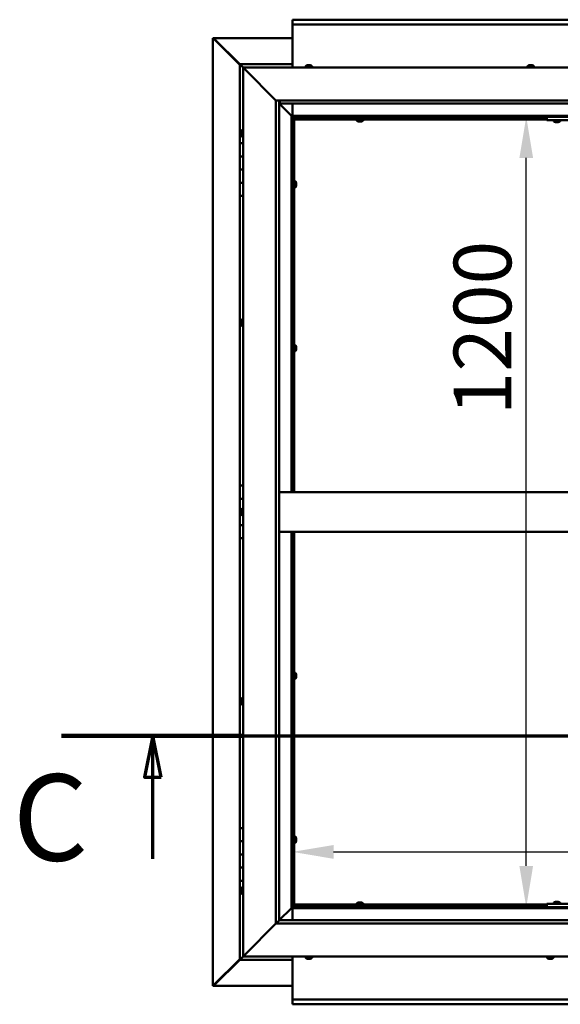
# Model space of a CAD drawing. Units: millimetres. Extents: x -6299 to 24304, y 3138 to 8837.
# Drawn here: x 16532 to 17353, y 3722 to 5217 of the extents above; entities that cross this region are included whole.
import ezdxf

# ---------------------------------------------------------------- set-up
doc = ezdxf.new("R2010")
doc.units = ezdxf.units.MM
doc.header["$LTSCALE"] = 25
doc.linetypes.add('CHAIN', pattern=[0.3543, 0.2362, -0.0295, 0.0591, -0.0295])
for name, color, linetype, lineweight in [('Dimension (ISO)', 7, 'Continuous', 25), ('Section Line (ISO)', 7, 'CHAIN', 70), ('Visible (ISO)', 7, 'Continuous', 50)]:
    doc.layers.add(name, color=color, linetype=linetype, lineweight=lineweight)
doc.styles.add('Label Text (ISO)', font='tahoma.ttf')
doc.styles.add('Note Text (ISO)', font='tahoma.ttf')
doc.dimstyles.new('Default (ISO)', dxfattribs={"dimscale": 25, "dimtxt": 3.5, "dimasz": 2.5, "dimexe": 3.175, "dimexo": 0, "dimgap": 0.762, "dimtad": 1, "dimrnd": 1e-08, "dimzin": 0, "dimtxsty": 'Note Text (ISO)', "dimcen": 0.09, "dimdle": 10, "dimclrd": 256, "dimclre": 256, "dimclrt": 256, "dimazin": 0, "dimtfac": 1.001486, "dimtmove": 0, "dimatfit": 3, "dimfxl": 1, "dimtolj": 1, "dimtzin": 0, "dimlwd": -1, "dimlwe": -1, "dimarcsym": 0})

# ---------------------------------------------------------------- blocks, each defined once
blk = doc.blocks.new('2dTransSection2')
at = {"layer": 'Section Line (ISO)', "linetype": 'CHAIN', "ltscale": 47.160625}
blk.add_line((663.81, 165.199), (791.882, 165.199), dxfattribs=at)
at = {"layer": 'Section Line (ISO)', "linetype": 'Continuous', "lineweight": 140}
blk.add_line((663.81, 165.199), (674.919, 165.199), dxfattribs=at)
at = {"layer": 'Section Line (ISO)', "linetype": 'Continuous'}
for p, q in [((669.364, 165.199), (668.864, 162.699)), ((669.364, 162.699), (669.364, 165.199)), ((669.864, 162.699), (669.364, 165.199)), ((668.864, 162.699), (669.864, 162.699)), ((669.364, 157.726), (669.364, 162.699))]:
    blk.add_line(p, q, dxfattribs=at)
at = {"layer": 'Section Line (ISO)', "linetype": 'Continuous', "flags": 128}
blk.add_lwpolyline([(669.864, 162.699), (669.364, 165.199), (668.864, 162.699), (669.864, 162.699)], dxfattribs=at)
at = {"layer": 'Section Line (ISO)'}
blk.add_solid([(669.864, 162.699), (669.364, 165.199), (668.864, 162.699), (669.864, 162.699)], dxfattribs=at)
at = {"layer": 'Section Line (ISO)', "insert": (660.858, 155.981), "char_height": 5.25, "attachment_point": 7, "style": 'Label Text (ISO)'}
blk.add_mtext('C', dxfattribs=at)
blk = doc.blocks.new('*D13')
at = {"layer": 'Defpoints', "color": 0, "transparency": 16777216}
for p in [(17243.3, 5070), (17301.3, 5070), (17243.3, 3870)]:
    blk.add_point(p, dxfattribs=at)
at = {"layer": 'Dimension (ISO)', "transparency": 16777216}
blk.add_line((17301.3, 3932.5), (17301.3, 5007.5), dxfattribs=at)
for points in [[(17290.9, 5007.5), (17311.7, 5007.5), (17301.3, 5070)], [(17290.9, 3932.5), (17311.7, 3932.5), (17301.3, 3870)]]:
    blk.add_solid(points, dxfattribs=at)
at = {"layer": 'Dimension (ISO)', "transparency": 16777216, "insert": (17191.1, 4616.7), "char_height": 87.5, "attachment_point": 1, "rotation": 90, "style": 'Note Text (ISO)'}
blk.add_mtext('\\A1;1200', dxfattribs=at)
blk = doc.blocks.new('*D15')
at = {"layer": 'Defpoints', "color": 0, "transparency": 16777216}
for p in [(16946.1, 4149.7), (19446.1, 4149.7), (19446.1, 3953.9)]:
    blk.add_point(p, dxfattribs=at)
at = {"layer": 'Dimension (ISO)', "transparency": 16777216}
blk.add_line((17008.6, 3953.9), (19383.6, 3953.9), dxfattribs=at)
for points in [[(17008.6, 3964.3), (17008.6, 3943.4), (16946.1, 3953.9)], [(19383.6, 3964.3), (19383.6, 3943.4), (19446.1, 3953.9)]]:
    blk.add_solid(points, dxfattribs=at)
at = {"layer": 'Dimension (ISO)', "transparency": 16777216, "insert": (17632.3, 4064), "char_height": 87.5, "attachment_point": 1, "style": 'Note Text (ISO)'}
blk.add_mtext('\\A1;2500', dxfattribs=at)

msp = doc.modelspace()

# ---------------------------------------------------------------- linework, layer by layer
at = {"layer": 'Visible (ISO)'}
for p, q in [((16946.1, 5216.5), (16946.1, 5217.5)), ((16946.1, 5217.5), (19446.1, 5217.5)), ((16946.1, 5216.5), (16946.1, 5210)), ((16946.1, 5208), (16946.1, 5210)), ((19446.1, 5210), (16946.1, 5210)), ((16946.1, 5145), (16946.1, 5208)), ((16825.2, 5189.4), (16825.5, 5189.4)), ((16825.2, 3750.5), (16825.2, 5189.4)), ((16826.9, 5189.4), (16825.5, 5189.4)), ((16826.3, 5188.7), (16866.1, 5148.7)), ((16826.9, 5188.7), (16826.3, 5188.7)), ((16826.7, 5189.1), (16826.7, 5189.2)), ((16826.7, 5189.1), (16826.7, 5189.1)), ((16826.9, 5189.4), (16946.1, 5189.4)), ((16827, 5188.7), (16826.9, 5188.7)), ((16866.1, 5149.7), (16827.5, 5188.4)), ((16827.5, 5188.4), (16827.5, 5188.2)), ((16866.1, 5150), (16866.1, 5150)), ((16866.1, 5150), (16866.1, 5150)), ((16946.1, 5150), (16866.1, 5150)), ((16867.7, 5148.4), (16866.1, 5150)), ((16866.1, 5150), (16866.1, 5150)), ((16866.1, 5150), (16866.1, 5150)), ((16866.1, 5150), (16866.1, 5150)), ((16866.1, 5150), (16866.1, 5150)), ((16866.1, 5150), (16866.1, 5030)), ((16866.1, 5150), (16867.7, 5148.4)), ((16867.7, 5148.4), (16871.1, 5145)), ((16871.1, 5145), (16867.7, 5148.4)), ((16873.6, 5142.5), (16871.1, 5145)), ((16871.1, 5145), (18171.1, 5145)), ((16871.1, 5145), (16873.6, 5142.5)), ((16871.1, 3795), (16871.1, 5145)), ((16966.4, 5146.9), (16966.4, 5145)), ((16968.9, 5148.2), (16969.5, 5148.2)), ((16969.6, 5148.2), (16969.5, 5148.2)), ((16969.6, 5148.2), (16969.8, 5148.2)), ((16969.6, 5148.2), (16969.6, 5148.2)), ((16969.6, 5148.2), (16969.6, 5148.2)), ((16969.8, 5148.2), (16971.6, 5148.2)), ((16971.6, 5148.2), (16972, 5148.2)), ((16972, 5148.2), (16973.3, 5148.2)), ((16973.3, 5148.2), (16973.3, 5148.2)), ((16973.3, 5148.2), (16973.4, 5148.2)), ((16975.9, 5146.9), (16975.9, 5145)), ((17303.4, 5146.9), (17303.4, 5145)), ((17305.9, 5148.2), (17306, 5148.2)), ((17306.1, 5148.2), (17306, 5148.2)), ((17306.1, 5148.2), (17307.4, 5148.2)), ((17307.4, 5148.2), (17307.8, 5148.2)), ((17307.8, 5148.2), (17309.6, 5148.2)), ((17309.6, 5148.2), (17309.7, 5148.2)), ((17309.7, 5148.2), (17309.8, 5148.2)), ((17309.7, 5148.2), (17309.7, 5148.2)), ((17309.9, 5148.2), (17309.8, 5148.2)), ((17309.9, 5148.2), (17310.4, 5148.2)), ((17312.9, 5146.9), (17312.9, 5145)), ((16873.6, 5142.5), (16921.1, 5095)), ((16921.1, 5095), (16873.6, 5142.5)), ((16921.1, 5095), (18121.1, 5095)), ((16921.1, 3845), (16921.1, 5095)), ((16926.1, 5095), (16926.1, 3850)), ((16926.1, 5090), (16944.5, 5071.6)), ((16944.5, 5071.6), (16926.1, 5090)), ((16927.1, 5090.1), (16927.1, 5095)), ((16927.1, 5090), (16927.1, 5090.1)), ((18116.1, 5090), (16927.1, 5090)), ((16946.1, 5071.5), (16946.1, 5090)), ((16944.5, 5071.6), (16944.6, 5071.5)), ((16944.6, 5071.5), (16944.5, 5071.6)), ((16944.6, 5071.5), (16946.1, 5070)), ((18097.6, 5071.5), (16944.6, 5071.5)), ((16946.1, 5070), (16944.6, 5071.5)), ((16944.6, 5071.5), (16944.6, 4500)), ((16946.1, 5070), (18096.1, 5070)), ((16946.1, 4500), (16946.1, 5070)), ((16947.9, 5068.1), (16946.1, 5069.8)), ((16946.1, 5068.6), (16946.6, 5068.2)), ((16946.6, 5068.2), (16947, 5068.2)), ((16947, 5068.2), (16947.4, 5068.2)), ((16947.9, 5067.8), (16947.9, 5068.1)), ((17046.2, 5067.5), (17046.2, 5070)), ((17051, 5067.5), (17051, 5070)), ((17332.8, 5070), (17332.8, 5065)), ((16947.1, 5067.5), (16947, 5067.5)), ((16947.1, 5067.5), (16947.1, 4500)), ((16948.6, 5067.5), (16947.1, 5067.5)), ((16948.6, 5067.6), (16948.6, 5067.5)), ((17332.8, 5067.5), (16948.6, 5067.5)), ((16948.6, 5066), (16948.6, 5067.5)), ((16948.6, 5067.5), (16948.6, 4500)), ((17332.8, 5066), (16948.6, 5066)), ((17043.9, 5064.1), (17043.9, 5066)), ((17046.5, 5062.7), (17046.4, 5062.7)), ((17046.5, 5062.7), (17046.6, 5062.7)), ((17047.9, 5062.7), (17046.6, 5062.7)), ((17048.3, 5062.7), (17047.9, 5062.7)), ((17050, 5062.7), (17048.3, 5062.7)), ((17050.2, 5062.7), (17050, 5062.7)), ((17050.3, 5062.7), (17050.2, 5062.7)), ((17050.2, 5062.7), (17050.2, 5062.7)), ((17050.3, 5062.7), (17050.3, 5062.7)), ((17050.9, 5062.7), (17050.3, 5062.7)), ((17053.4, 5064.1), (17053.4, 5066)), ((17332.8, 5065), (17492.8, 5065)), ((17343.1, 5063.1), (17343.1, 5065)), ((17346.5, 5061.7), (17345.6, 5061.7)), ((17348.7, 5061.7), (17346.9, 5061.7)), ((17350, 5061.7), (17349.1, 5061.7)), ((17352.6, 5063.1), (17352.6, 5065)), ((16867.9, 5047.1), (16867.9, 5047.2)), ((16867.9, 5047.1), (16867.9, 5046.9)), ((16867.9, 5045.5), (16867.9, 5046.9)), ((16867.9, 5045.2), (16867.9, 5045.5)), ((16867.9, 5045.2), (16867.9, 5045)), ((16867.9, 5043.3), (16867.9, 5045)), ((16867.9, 5043.2), (16867.9, 5043.3)), ((16867.9, 5043.2), (16867.9, 5043.1)), ((16867.9, 5042.8), (16867.9, 5043.1)), ((16869.3, 5049.7), (16871.1, 5049.7)), ((16869.3, 5040.2), (16871.1, 5040.2)), ((16871.1, 5030), (16866.1, 5030)), ((16866.1, 5030), (16866.1, 5010)), ((16866.1, 5010), (16866.1, 5010)), ((16866.1, 5010), (16871.1, 5010)), ((16866.1, 4990), (16866.1, 5010)), ((16871.1, 5010), (16866.1, 5010)), ((16868.2, 5010), (16868.2, 5010)), ((16871.1, 4990), (16866.1, 4990)), ((16866.1, 4990), (16871.1, 4990)), ((16866.1, 4990), (16866.1, 4970)), ((16866.1, 4970), (16866.1, 4970)), ((16866.1, 4970), (16871.1, 4970)), ((16866.1, 4950), (16866.1, 4970)), ((16871.1, 4970), (16866.1, 4970)), ((16868.2, 4970), (16868.2, 4970)), ((16947.1, 4969.9), (16946.1, 4969.9)), ((16947.1, 4965.1), (16946.1, 4965.1)), ((16950.5, 4972.2), (16948.6, 4972.2)), ((16951.9, 4969.5), (16951.9, 4969.7)), ((16951.9, 4969.7), (16951.9, 4969.7)), ((16951.9, 4969.5), (16951.9, 4968.3)), ((16951.9, 4968.3), (16951.9, 4967.8)), ((16951.9, 4967.8), (16951.9, 4966.1)), ((16951.9, 4966.1), (16951.9, 4965.9)), ((16951.9, 4965.9), (16951.9, 4965.8)), ((16951.9, 4965.9), (16951.9, 4965.9)), ((16951.9, 4965.8), (16951.9, 4965.8)), ((16951.9, 4965.8), (16951.9, 4965.3)), ((16866.1, 4950), (16866.1, 4510)), ((16866.1, 4950), (16871.1, 4950)), ((16950.5, 4962.7), (16948.6, 4962.7)), ((16867.9, 4759.4), (16867.9, 4759.7)), ((16867.9, 4759.4), (16867.9, 4759.3)), ((16867.9, 4759.2), (16867.9, 4759.3)), ((16867.9, 4757.6), (16867.9, 4759.2)), ((16867.9, 4757.4), (16867.9, 4757.2)), ((16867.9, 4755.6), (16867.9, 4757.2)), ((16867.9, 4755.6), (16867.9, 4755.4)), ((16867.9, 4755.6), (16867.9, 4755.6)), ((16867.9, 4755.3), (16867.9, 4755.4)), ((16869.3, 4762.2), (16871.1, 4762.2)), ((16869.3, 4752.7), (16871.1, 4752.7)), ((16947.1, 4721.1), (16946.1, 4721.1)), ((16947.1, 4716.3), (16946.1, 4716.3)), ((16950.5, 4723.5), (16948.6, 4723.5)), ((16950.5, 4714), (16948.6, 4714)), ((16951.9, 4720.8), (16951.9, 4720.9)), ((16951.9, 4720.9), (16951.9, 4720.9)), ((16951.9, 4720.8), (16951.9, 4719.5)), ((16951.9, 4719.5), (16951.9, 4719.1)), ((16951.9, 4719.1), (16951.9, 4717.3)), ((16951.9, 4717.3), (16951.9, 4717.2)), ((16951.9, 4717.2), (16951.9, 4717.1)), ((16951.9, 4717.2), (16951.9, 4717.2)), ((16951.9, 4717), (16951.9, 4717.1)), ((16951.9, 4717), (16951.9, 4716.5)), ((16871.1, 4510), (16866.1, 4510)), ((16866.1, 4510), (16866.1, 4490)), ((18116.1, 4500), (16926.1, 4500)), ((16866.1, 4490), (16871.1, 4490)), ((16866.1, 4470), (16866.1, 4490)), ((16871.1, 4490), (16866.1, 4490)), ((16867.9, 4471.9), (16867.9, 4472.2)), ((16867.9, 4471.9), (16867.9, 4471.8)), ((16867.9, 4471.6), (16867.9, 4471.8)), ((16867.9, 4470), (16867.9, 4471.6)), ((16869.3, 4474.7), (16871.1, 4474.7)), ((16867.9, 4470), (16866.1, 4470)), ((16866.1, 4470), (16867.9, 4470)), ((16866.1, 4470), (16866.1, 4450)), ((16867.9, 4470), (16867.9, 4469.7)), ((16867.9, 4469.5), (16867.9, 4469.7)), ((16867.9, 4468.1), (16867.9, 4469.5)), ((16867.9, 4468.1), (16867.9, 4467.9)), ((16867.9, 4467.8), (16867.9, 4467.9)), ((16869.3, 4465.2), (16871.1, 4465.2)), ((16866.1, 4450), (16871.1, 4450)), ((16866.1, 4430), (16866.1, 4450)), ((16871.1, 4450), (16866.1, 4450)), ((16866.1, 4430), (16866.1, 3990)), ((16866.1, 4430), (16871.1, 4430)), ((18116.1, 4440), (16926.1, 4440)), ((16944.6, 4440), (16944.6, 3868.5)), ((16946.1, 3870), (16946.1, 4440)), ((16947.1, 4440), (16947.1, 3872.5)), ((16948.6, 4440), (16948.6, 3872.5)), ((16947.1, 4223.6), (16946.1, 4223.6)), ((16947.1, 4218.8), (16946.1, 4218.8)), ((16950.5, 4226), (16948.6, 4226)), ((16950.5, 4216.5), (16948.6, 4216.5)), ((16951.9, 4223.3), (16951.9, 4223.4)), ((16951.9, 4223.4), (16951.9, 4223.4)), ((16951.9, 4223.3), (16951.9, 4222)), ((16951.9, 4222), (16951.9, 4221.6)), ((16951.9, 4221.6), (16951.9, 4219.8)), ((16951.9, 4219.8), (16951.9, 4219.7)), ((16951.9, 4219.7), (16951.9, 4219.6)), ((16951.9, 4219.7), (16951.9, 4219.7)), ((16951.9, 4219.5), (16951.9, 4219.6)), ((16951.9, 4219.5), (16951.9, 4219)), ((16869.3, 4187.2), (16871.1, 4187.2)), ((16867.9, 4184.7), (16867.9, 4184.6)), ((16867.9, 4184.7), (16867.9, 4184.7)), ((16867.9, 4183.3), (16867.9, 4184.6)), ((16867.9, 4182.9), (16867.9, 4183.3)), ((16867.9, 4181.1), (16867.9, 4182.9)), ((16867.9, 4180.9), (16867.9, 4181.1)), ((16867.9, 4180.8), (16867.9, 4180.9)), ((16867.9, 4180.9), (16867.9, 4180.9)), ((16867.9, 4180.3), (16867.9, 4180.8)), ((16867.9, 4180.8), (16867.9, 4180.8)), ((16869.3, 4177.7), (16871.1, 4177.7)), ((16871.1, 3990), (16866.1, 3990)), ((16866.1, 3990), (16866.1, 3970)), ((16950.5, 3977.2), (16948.6, 3977.2)), ((16866.1, 3970), (16866.1, 3970)), ((16866.1, 3970), (16871.1, 3970)), ((16866.1, 3950), (16866.1, 3970)), ((16871.1, 3970), (16866.1, 3970)), ((16947.1, 3974.9), (16946.1, 3974.9)), ((16947.1, 3970.1), (16946.1, 3970.1)), ((16950.5, 3967.7), (16948.6, 3967.7)), ((16951.9, 3974.5), (16951.9, 3974.7)), ((16951.9, 3974.7), (16951.9, 3974.7)), ((16951.9, 3974.5), (16951.9, 3973.3)), ((16951.9, 3973.3), (16951.9, 3972.8)), ((16951.9, 3972.8), (16951.9, 3971.1)), ((16951.9, 3971.1), (16951.9, 3970.9)), ((16951.9, 3970.9), (16951.9, 3970.8)), ((16951.9, 3970.9), (16951.9, 3970.9)), ((16951.9, 3970.8), (16951.9, 3970.8)), ((16951.9, 3970.8), (16951.9, 3970.3)), ((16871.1, 3950), (16866.1, 3950)), ((16866.1, 3950), (16871.1, 3950)), ((16866.1, 3950), (16866.1, 3930)), ((16866.1, 3930), (16866.1, 3930)), ((16866.1, 3930), (16871.1, 3930)), ((16866.1, 3910), (16866.1, 3930)), ((16871.1, 3930), (16866.1, 3930)), ((16866.1, 3910), (16866.1, 3790)), ((16866.1, 3910), (16871.1, 3910)), ((16867.9, 3897.1), (16867.9, 3897.2)), ((16867.9, 3897.1), (16867.9, 3896.9)), ((16867.9, 3895.5), (16867.9, 3896.9)), ((16867.9, 3895.2), (16867.9, 3895.5)), ((16867.9, 3895.2), (16867.9, 3895)), ((16867.9, 3893.3), (16867.9, 3895)), ((16867.9, 3893.2), (16867.9, 3893.3)), ((16867.9, 3893.2), (16867.9, 3893.1)), ((16867.9, 3892.8), (16867.9, 3893.1)), ((16869.3, 3899.7), (16871.1, 3899.7)), ((16869.3, 3890.2), (16871.1, 3890.2)), ((16947, 3872.5), (16947.1, 3872.5)), ((16948.6, 3872.5), (16947.1, 3872.5)), ((16947.9, 3871.9), (16947.9, 3872.2)), ((16948.6, 3874), (17332.8, 3874)), ((16948.6, 3874), (16948.6, 3872.5)), ((16948.6, 3872.5), (16948.6, 3872.3)), ((16948.6, 3872.5), (17332.8, 3872.5)), ((17043.9, 3875.9), (17043.9, 3874)), ((17046.2, 3872.5), (17046.2, 3870)), ((17046.4, 3877.2), (17046.9, 3877.2)), ((17047, 3877.2), (17046.9, 3877.2)), ((17047, 3877.2), (17047.1, 3877.2)), ((17047.1, 3877.2), (17047.2, 3877.2)), ((17047.1, 3877.2), (17047.1, 3877.2)), ((17047.2, 3877.2), (17049, 3877.2)), ((17049, 3877.2), (17049.4, 3877.2)), ((17049.4, 3877.2), (17050.7, 3877.2)), ((17050.8, 3877.2), (17050.7, 3877.2)), ((17050.8, 3877.2), (17050.9, 3877.2)), ((17051, 3872.5), (17051, 3870)), ((17053.4, 3875.9), (17053.4, 3874)), ((17332.8, 3875), (17332.8, 3870)), ((17332.8, 3875), (17492.8, 3875)), ((17343.1, 3876.9), (17343.1, 3875)), ((17345.6, 3878.2), (17346.5, 3878.2)), ((17346.9, 3878.2), (17348.7, 3878.2)), ((17349.1, 3878.2), (17350, 3878.2)), ((17352.6, 3876.9), (17352.6, 3875)), ((16944.5, 3868.4), (16926.1, 3850)), ((16926.1, 3850), (16944.5, 3868.4)), ((16944.6, 3868.5), (16944.5, 3868.4)), ((16944.5, 3868.4), (16944.6, 3868.5)), ((16946.1, 3870), (16944.6, 3868.5)), ((16944.6, 3868.5), (16946.1, 3870)), ((16944.6, 3868.5), (18097.6, 3868.5)), ((16946.1, 3870.1), (16947.9, 3871.9)), ((16946.6, 3871.7), (16946.1, 3871.3)), ((18096.1, 3870), (16946.1, 3870)), ((16946.1, 3868.5), (16946.1, 3850)), ((16947, 3871.7), (16946.6, 3871.7)), ((16947.4, 3871.7), (16947, 3871.7)), ((17332.8, 3870), (17492.8, 3870)), ((17345.4, 3870), (17345.4, 3870)), ((17350.2, 3870), (17350.2, 3870)), ((16921.1, 3845), (16873.6, 3797.5)), ((16873.6, 3797.5), (16921.1, 3845)), ((16926, 3849.9), (16921.1, 3845)), ((18121.1, 3845), (16921.1, 3845)), ((16926.1, 3850), (16926, 3849.9)), ((16926.1, 3850), (18116.1, 3850)), ((16871.1, 3795), (16873.6, 3797.5)), ((16873.6, 3797.5), (16871.1, 3795)), ((16866.1, 3791.2), (16826.3, 3751.3)), ((16827.5, 3751.6), (16866.1, 3790.2)), ((16866.1, 3790), (16867.7, 3791.6)), ((16866.1, 3790), (16867.7, 3791.6)), ((16867.7, 3791.6), (16866.1, 3790)), ((16866.1, 3790), (16866.1, 3790)), ((16866.1, 3790), (16866.1, 3790)), ((16866.1, 3790), (16946.1, 3790)), ((16866.1, 3790), (16866.1, 3790)), ((16871.1, 3795), (16867.7, 3791.6)), ((16867.7, 3791.6), (16871.1, 3795)), ((18171.1, 3795), (16871.1, 3795)), ((16946.1, 3795), (16946.1, 3732)), ((16966.4, 3793.1), (16966.4, 3795)), ((16969.6, 3791.7), (16968.9, 3791.7)), ((16969.6, 3791.7), (16969.6, 3791.7)), ((16969.7, 3791.7), (16969.6, 3791.7)), ((16969.9, 3791.7), (16969.7, 3791.7)), ((16969.7, 3791.7), (16969.7, 3791.7)), ((16971.7, 3791.7), (16969.9, 3791.7)), ((16972, 3791.7), (16971.7, 3791.7)), ((16972, 3791.7), (16972.1, 3791.7)), ((16973.3, 3791.7), (16972.1, 3791.7)), ((16973.3, 3791.7), (16973.3, 3791.7)), ((16973.4, 3791.7), (16973.3, 3791.7)), ((16975.9, 3793.1), (16975.9, 3795)), ((17333.1, 3793.1), (17333.1, 3795)), ((17336, 3791.7), (17335.6, 3791.7)), ((17336, 3791.7), (17336.1, 3791.7)), ((17336.2, 3791.7), (17336.1, 3791.7)), ((17336.3, 3791.7), (17336.2, 3791.7)), ((17336.2, 3791.7), (17336.2, 3791.7)), ((17338, 3791.7), (17336.3, 3791.7)), ((17338.4, 3791.7), (17338, 3791.7)), ((17339.8, 3791.7), (17338.4, 3791.7)), ((17339.8, 3791.7), (17339.9, 3791.7)), ((17340, 3791.7), (17339.9, 3791.7)), ((17342.6, 3793.1), (17342.6, 3795)), ((16825.5, 3750.5), (16825.2, 3750.5)), ((16826.9, 3750.5), (16825.5, 3750.5)), ((16826.3, 3751.3), (16826.9, 3751.3)), ((16826.7, 3750.9), (16826.7, 3750.8)), ((16826.7, 3750.8), (16826.7, 3750.8)), ((16826.9, 3751.3), (16827, 3751.3)), ((16946.1, 3750.6), (16826.9, 3750.6)), ((16827.5, 3751.8), (16827.5, 3751.6)), ((16946.1, 3732), (16946.1, 3730)), ((16946.1, 3730), (19446.1, 3730)), ((16946.1, 3730), (16946.1, 3723.4)), ((16946.1, 3722.5), (16946.1, 3723.4)), ((19446.1, 3722.5), (16946.1, 3722.5))]:
    msp.add_line(p, q, dxfattribs=at)
for centre, radius, start, end in [((16966.6, 5146.9), 0.2, 125.6853, 180), ((16971.1, 5140.5), 8, 106.0077, 125.6853), ((16971.1, 5140.5), 8, 54.3147, 73.9923), ((16975.7, 5146.9), 0.2, 0, 54.3147), ((17303.6, 5146.9), 0.2, 125.6853, 180), ((17308.1, 5140.5), 8, 106.0077, 125.6853), ((17308.1, 5140.5), 8, 54.3147, 73.9923), ((17312.7, 5146.9), 0.2, 0, 54.3147), ((17044.1, 5064.1), 0.2, 180, 234.3147), ((17048.6, 5070.4), 8, 234.3147, 253.9923), ((17048.6, 5070.4), 8, 286.0077, 305.6853), ((17053.2, 5064.1), 0.2, 305.6853, 0), ((17343.3, 5063.1), 0.2, 180, 234.3147), ((17347.8, 5069.4), 8, 234.3147, 253.6652), ((17347.8, 5069.4), 8, 286.3348, 305.6853), ((17352.4, 5063.1), 0.2, 305.6853, 0), ((16875.6, 5045), 8, 144.3147, 163.9923), ((16875.6, 5045), 8, 196.0077, 215.6853), ((16869.3, 5049.5), 0.2, 90, 144.3147), ((16869.3, 5040.4), 0.2, 215.6853, 270), ((16950.5, 4972), 0.2, 35.6853, 90), ((16944.2, 4967.5), 8, 16.0077, 35.6853), ((16944.2, 4967.5), 8, 324.3147, 343.9923), ((16950.5, 4962.9), 0.2, 270, 324.3147), ((16875.6, 4757.5), 8, 144.3147, 163.9923), ((16875.6, 4757.5), 8, 196.0077, 215.6853), ((16869.3, 4762), 0.2, 90, 144.3147), ((16869.3, 4752.9), 0.2, 215.6853, 270), ((16950.5, 4723.3), 0.2, 35.6853, 90), ((16950.5, 4714.2), 0.2, 270, 324.3147), ((16944.2, 4718.7), 8, 16.0077, 35.6853), ((16944.2, 4718.7), 8, 324.3147, 343.9923), ((16875.6, 4470), 8, 144.3147, 163.9923), ((16869.3, 4474.5), 0.2, 90, 144.3147), ((16875.6, 4470), 8, 196.0077, 215.6853), ((16869.3, 4465.4), 0.2, 215.6853, 270), ((16950.5, 4225.8), 0.2, 35.6853, 90), ((16950.5, 4216.7), 0.2, 270, 324.3147), ((16944.2, 4221.2), 8, 16.0077, 35.6853), ((16944.2, 4221.2), 8, 324.3147, 343.9923), ((16875.6, 4182.5), 8, 144.3147, 163.9923), ((16869.3, 4187), 0.2, 90, 144.3147), ((16875.6, 4182.5), 8, 196.0077, 215.6853), ((16869.3, 4177.9), 0.2, 215.6853, 270), ((16950.5, 3977), 0.2, 35.6853, 90), ((16944.2, 3972.5), 8, 16.0077, 35.6853), ((16950.5, 3967.9), 0.2, 270, 324.3147), ((16944.2, 3972.5), 8, 324.3147, 343.9923), ((16875.6, 3895), 8, 144.3147, 163.9923), ((16875.6, 3895), 8, 196.0077, 215.6853), ((16869.3, 3899.5), 0.2, 90, 144.3147), ((16869.3, 3890.4), 0.2, 215.6853, 270), ((17044.1, 3875.9), 0.2, 125.6853, 180), ((17048.6, 3869.5), 8, 106.0077, 125.6853), ((17048.6, 3869.5), 8, 54.3147, 73.9923), ((17053.2, 3875.9), 0.2, 0, 54.3147), ((17347.8, 3870.5), 8, 106.3348, 125.6853), ((17343.3, 3876.9), 0.2, 125.6853, 180), ((17347.8, 3870.5), 8, 54.3147, 73.6652), ((17352.4, 3876.9), 0.2, 0, 54.3147), ((16966.6, 3793.1), 0.2, 180, 234.3147), ((16971.1, 3799.4), 8, 234.3147, 253.9923), ((16971.1, 3799.4), 8, 286.0077, 305.6853), ((16975.7, 3793.1), 0.2, 305.6853, 0), ((17333.3, 3793.1), 0.2, 180, 234.3147), ((17337.8, 3799.4), 8, 234.3147, 253.9923), ((17337.8, 3799.4), 8, 286.0077, 305.6853), ((17342.4, 3793.1), 0.2, 305.6853, 0)]:
    msp.add_arc(centre, radius, start, end, dxfattribs=at)
for points, knots in [([(16826.3, 5188.7), (16826.1, 5188.8), (16826, 5188.9), (16825.7, 5189.2), (16825.6, 5189.3), (16825.5, 5189.4)], [0, 0, 0, 0, 0.078103, 0.078103, 0.156206, 0.156206, 0.156206, 0.156206]), ([(16826.7, 5189.1), (16826.8, 5189), (16827, 5188.9), (16827.2, 5188.7), (16827.3, 5188.5), (16827.5, 5188.4)], [0, 0, 0, 0, 0.078103, 0.078103, 0.156206, 0.156206, 0.156206, 0.156206]), ([(16969.8, 5148.2), (16969.8, 5148.2), (16969.8, 5148.2), (16969.7, 5148.2), (16969.6, 5148.2), (16969.6, 5148.2), (16969.5, 5148.2), (16969.5, 5148.2)], [0.17438702, 0.17438702, 0.17438702, 0.17438702, 0.18896797, 0.18896797, 0.20586323, 0.20586323, 0.21737852, 0.21737852, 0.21737852, 0.21737852]), ([(16972, 5148.2), (16972, 5148.2), (16972, 5148.2), (16971.9, 5148.2), (16971.8, 5148.2), (16971.7, 5148.2), (16971.7, 5148.2), (16971.6, 5148.2)], [0.17438702, 0.17438702, 0.17438702, 0.17438702, 0.18896797, 0.18896797, 0.20586323, 0.20586323, 0.21737852, 0.21737852, 0.21737852, 0.21737852]), ([(16973.3, 5148.2), (16973.4, 5148.2), (16973.4, 5148.2), (16973.4, 5148.2), (16973.3, 5148.2), (16973.3, 5148.2), (16973.3, 5148.2), (16973.3, 5148.2)], [0.17438702, 0.17438702, 0.17438702, 0.17438702, 0.18896797, 0.18896797, 0.20586323, 0.20586323, 0.21737852, 0.21737852, 0.21737852, 0.21737852]), ([(17306.1, 5148.2), (17306.1, 5148.2), (17306, 5148.2), (17306, 5148.2), (17306, 5148.2), (17306, 5148.2), (17306, 5148.2), (17306, 5148.2)], [0.17438702, 0.17438702, 0.17438702, 0.17438702, 0.18896797, 0.18896797, 0.20586323, 0.20586323, 0.21737852, 0.21737852, 0.21737852, 0.21737852]), ([(17307.8, 5148.2), (17307.8, 5148.2), (17307.7, 5148.2), (17307.6, 5148.2), (17307.6, 5148.2), (17307.5, 5148.2), (17307.4, 5148.2), (17307.4, 5148.2)], [0.17438702, 0.17438702, 0.17438702, 0.17438702, 0.18896797, 0.18896797, 0.20586323, 0.20586323, 0.21737852, 0.21737852, 0.21737852, 0.21737852]), ([(17309.9, 5148.2), (17309.9, 5148.2), (17309.8, 5148.2), (17309.8, 5148.2), (17309.7, 5148.2), (17309.6, 5148.2), (17309.6, 5148.2), (17309.6, 5148.2)], [0.17438702, 0.17438702, 0.17438702, 0.17438702, 0.18896797, 0.18896797, 0.20586323, 0.20586323, 0.21737852, 0.21737852, 0.21737852, 0.21737852]), ([(16947, 5067.5), (16946.9, 5067.6), (16946.9, 5067.7), (16946.7, 5068), (16946.7, 5068.1), (16946.6, 5068.2)], [0, 0, 0, 0, 0.0539846, 0.0539846, 0.1079692, 0.1079692, 0.1079692, 0.1079692]), ([(16947.9, 5068.1), (16948, 5068), (16948.2, 5067.9), (16948.4, 5067.7), (16948.5, 5067.7), (16948.6, 5067.6)], [0, 0, 0, 0, 0.0539846, 0.0539846, 0.1079692, 0.1079692, 0.1079692, 0.1079692]), ([(17046.5, 5062.7), (17046.5, 5062.7), (17046.5, 5062.7), (17046.5, 5062.8), (17046.5, 5062.8), (17046.5, 5062.7), (17046.6, 5062.7), (17046.6, 5062.7)], [0.17438702, 0.17438702, 0.17438702, 0.17438702, 0.18896797, 0.18896797, 0.20586323, 0.20586323, 0.21737852, 0.21737852, 0.21737852, 0.21737852]), ([(17047.9, 5062.7), (17047.9, 5062.7), (17047.9, 5062.7), (17048, 5062.8), (17048.1, 5062.8), (17048.2, 5062.7), (17048.2, 5062.7), (17048.3, 5062.7)], [0.17438702, 0.17438702, 0.17438702, 0.17438702, 0.18896797, 0.18896797, 0.20586323, 0.20586323, 0.21737852, 0.21737852, 0.21737852, 0.21737852]), ([(17050, 5062.7), (17050.1, 5062.7), (17050.1, 5062.7), (17050.2, 5062.8), (17050.3, 5062.8), (17050.3, 5062.7), (17050.3, 5062.7), (17050.3, 5062.7)], [0.17438702, 0.17438702, 0.17438702, 0.17438702, 0.18896797, 0.18896797, 0.20586323, 0.20586323, 0.21737852, 0.21737852, 0.21737852, 0.21737852]), ([(17345.6, 5061.7), (17345.6, 5061.7), (17345.6, 5061.7), (17345.6, 5061.7), (17345.6, 5061.7), (17345.6, 5061.7)], [0.19569168, 0.19569168, 0.19569168, 0.19569168, 0.20586323, 0.20586323, 0.21737852, 0.21737852, 0.21737852, 0.21737852]), ([(17346.5, 5061.7), (17346.6, 5061.7), (17346.6, 5061.7), (17346.7, 5061.7), (17346.7, 5061.7), (17346.8, 5061.7), (17346.9, 5061.7), (17346.9, 5061.7)], [0.17438702, 0.17438702, 0.17438702, 0.17438702, 0.18896797, 0.18896797, 0.20586323, 0.20586323, 0.21737852, 0.21737852, 0.21737852, 0.21737852]), ([(17348.7, 5061.7), (17348.8, 5061.7), (17348.8, 5061.7), (17348.9, 5061.7), (17349, 5061.7), (17349, 5061.7), (17349.1, 5061.7), (17349.1, 5061.7)], [0.17438702, 0.17438702, 0.17438702, 0.17438702, 0.18896797, 0.18896797, 0.20586323, 0.20586323, 0.21737852, 0.21737852, 0.21737852, 0.21737852]), ([(17350, 5061.7), (17350, 5061.7), (17350, 5061.7), (17350.1, 5061.7), (17350.1, 5061.7), (17350.1, 5061.7)], [0.17438702, 0.17438702, 0.17438702, 0.17438702, 0.18896797, 0.18896797, 0.19569168, 0.19569168, 0.19569168, 0.19569168]), ([(16867.9, 5047.1), (16867.9, 5047.1), (16867.9, 5047.1), (16867.9, 5047.1), (16867.9, 5047), (16867.9, 5047), (16867.9, 5046.9), (16867.9, 5046.9)], [0.17438702, 0.17438702, 0.17438702, 0.17438702, 0.18896797, 0.18896797, 0.20586323, 0.20586323, 0.21737851, 0.21737851, 0.21737851, 0.21737851]), ([(16867.9, 5045.5), (16867.9, 5045.4), (16867.9, 5045.4), (16867.9, 5045.3), (16867.9, 5045.2), (16867.9, 5045.1), (16867.9, 5045.1), (16867.9, 5045)], [0.17438702, 0.17438702, 0.17438702, 0.17438702, 0.18896797, 0.18896797, 0.20586323, 0.20586323, 0.21737851, 0.21737851, 0.21737851, 0.21737851]), ([(16867.9, 5043.3), (16867.9, 5043.3), (16867.9, 5043.3), (16867.9, 5043.2), (16867.9, 5043.1), (16867.9, 5043.1), (16867.9, 5043.1), (16867.9, 5043.1)], [0.17438702, 0.17438702, 0.17438702, 0.17438702, 0.18896797, 0.18896797, 0.20586323, 0.20586323, 0.21737852, 0.21737852, 0.21737852, 0.21737852]), ([(16951.9, 4969.5), (16951.9, 4969.6), (16951.9, 4969.6), (16951.9, 4969.7), (16951.9, 4969.7), (16951.9, 4969.7), (16951.9, 4969.7), (16951.9, 4969.7)], [0.17438702, 0.17438702, 0.17438702, 0.17438702, 0.18896797, 0.18896797, 0.20586323, 0.20586323, 0.21737852, 0.21737852, 0.21737852, 0.21737852]), ([(16951.9, 4967.8), (16951.9, 4967.9), (16951.9, 4967.9), (16951.9, 4968), (16951.9, 4968.1), (16951.9, 4968.2), (16951.9, 4968.2), (16951.9, 4968.3)], [0.17438702, 0.17438702, 0.17438702, 0.17438702, 0.18896797, 0.18896797, 0.20586323, 0.20586323, 0.21737852, 0.21737852, 0.21737852, 0.21737852]), ([(16951.9, 4965.8), (16951.9, 4965.8), (16951.9, 4965.8), (16951.9, 4965.9), (16951.9, 4965.9), (16951.9, 4966), (16951.9, 4966), (16951.9, 4966.1)], [0.17438702, 0.17438702, 0.17438702, 0.17438702, 0.18896797, 0.18896797, 0.20586323, 0.20586323, 0.21737852, 0.21737852, 0.21737852, 0.21737852]), ([(16867.9, 4759.4), (16867.9, 4759.4), (16867.9, 4759.4), (16867.9, 4759.4), (16867.9, 4759.3), (16867.9, 4759.3), (16867.9, 4759.2), (16867.9, 4759.2)], [0.17438702, 0.17438702, 0.17438702, 0.17438702, 0.18896797, 0.18896797, 0.20586323, 0.20586323, 0.21737851, 0.21737851, 0.21737851, 0.21737851]), ([(16867.9, 4757.6), (16867.9, 4757.5), (16867.9, 4757.5), (16867.9, 4757.4), (16867.9, 4757.3), (16867.9, 4757.2), (16867.9, 4757.2), (16867.9, 4757.2)], [0.17438702, 0.17438702, 0.17438702, 0.17438702, 0.18896797, 0.18896797, 0.20586323, 0.20586323, 0.21737851, 0.21737851, 0.21737851, 0.21737851]), ([(16867.9, 4755.6), (16867.9, 4755.6), (16867.9, 4755.5), (16867.9, 4755.5), (16867.9, 4755.5), (16867.9, 4755.4), (16867.9, 4755.4), (16867.9, 4755.4)], [0.17438702, 0.17438702, 0.17438702, 0.17438702, 0.18896797, 0.18896797, 0.20586323, 0.20586323, 0.21737852, 0.21737852, 0.21737852, 0.21737852]), ([(16951.9, 4720.8), (16951.9, 4720.8), (16951.9, 4720.9), (16951.9, 4720.9), (16951.9, 4720.9), (16951.9, 4720.9), (16951.9, 4720.9), (16951.9, 4720.9)], [0.17438702, 0.17438702, 0.17438702, 0.17438702, 0.18896797, 0.18896797, 0.20586323, 0.20586323, 0.21737852, 0.21737852, 0.21737852, 0.21737852]), ([(16951.9, 4719.1), (16951.9, 4719.1), (16951.9, 4719.2), (16951.9, 4719.3), (16951.9, 4719.4), (16951.9, 4719.4), (16951.9, 4719.5), (16951.9, 4719.5)], [0.17438702, 0.17438702, 0.17438702, 0.17438702, 0.18896797, 0.18896797, 0.20586323, 0.20586323, 0.21737852, 0.21737852, 0.21737852, 0.21737852]), ([(16951.9, 4717), (16951.9, 4717), (16951.9, 4717.1), (16951.9, 4717.1), (16951.9, 4717.2), (16951.9, 4717.3), (16951.9, 4717.3), (16951.9, 4717.3)], [0.17438702, 0.17438702, 0.17438702, 0.17438702, 0.18896797, 0.18896797, 0.20586323, 0.20586323, 0.21737852, 0.21737852, 0.21737852, 0.21737852]), ([(16867.9, 4471.9), (16867.9, 4471.9), (16867.9, 4471.9), (16867.9, 4471.8), (16867.9, 4471.8), (16867.9, 4471.7), (16867.9, 4471.7), (16867.9, 4471.6)], [0.17438702, 0.17438702, 0.17438702, 0.17438702, 0.18896797, 0.18896797, 0.20586323, 0.20586323, 0.21737851, 0.21737851, 0.21737851, 0.21737851]), ([(16867.9, 4470), (16867.9, 4469.9), (16867.9, 4469.9), (16867.9, 4469.7), (16867.9, 4469.7), (16867.9, 4469.6), (16867.9, 4469.6), (16867.9, 4469.5)], [0.17438702, 0.17438702, 0.17438702, 0.17438702, 0.18896797, 0.18896797, 0.20586323, 0.20586323, 0.21737851, 0.21737851, 0.21737851, 0.21737851]), ([(16867.9, 4468.1), (16867.9, 4468), (16867.9, 4468), (16867.9, 4467.9), (16867.9, 4467.9), (16867.9, 4467.9), (16867.9, 4467.9), (16867.9, 4467.9)], [0.17438702, 0.17438702, 0.17438702, 0.17438702, 0.18896797, 0.18896797, 0.20586323, 0.20586323, 0.21737852, 0.21737852, 0.21737852, 0.21737852]), ([(16951.9, 4223.3), (16951.9, 4223.3), (16951.9, 4223.4), (16951.9, 4223.4), (16951.9, 4223.4), (16951.9, 4223.4), (16951.9, 4223.4), (16951.9, 4223.4)], [0.17438702, 0.17438702, 0.17438702, 0.17438702, 0.18896797, 0.18896797, 0.20586323, 0.20586323, 0.21737852, 0.21737852, 0.21737852, 0.21737852]), ([(16951.9, 4221.6), (16951.9, 4221.6), (16951.9, 4221.7), (16951.9, 4221.8), (16951.9, 4221.9), (16951.9, 4221.9), (16951.9, 4222), (16951.9, 4222)], [0.17438702, 0.17438702, 0.17438702, 0.17438702, 0.18896797, 0.18896797, 0.20586323, 0.20586323, 0.21737852, 0.21737852, 0.21737852, 0.21737852]), ([(16951.9, 4219.5), (16951.9, 4219.5), (16951.9, 4219.6), (16951.9, 4219.6), (16951.9, 4219.7), (16951.9, 4219.8), (16951.9, 4219.8), (16951.9, 4219.8)], [0.17438702, 0.17438702, 0.17438702, 0.17438702, 0.18896797, 0.18896797, 0.20586323, 0.20586323, 0.21737852, 0.21737852, 0.21737852, 0.21737852]), ([(16867.9, 4184.7), (16867.9, 4184.7), (16867.9, 4184.7), (16867.9, 4184.7), (16867.9, 4184.6), (16867.9, 4184.6), (16867.9, 4184.6), (16867.9, 4184.6)], [0.17438702, 0.17438702, 0.17438702, 0.17438702, 0.18896797, 0.18896797, 0.20586323, 0.20586323, 0.21737851, 0.21737851, 0.21737851, 0.21737851]), ([(16867.9, 4183.3), (16867.9, 4183.3), (16867.9, 4183.2), (16867.9, 4183.1), (16867.9, 4183), (16867.9, 4183), (16867.9, 4182.9), (16867.9, 4182.9)], [0.17438702, 0.17438702, 0.17438702, 0.17438702, 0.18896797, 0.18896797, 0.20586323, 0.20586323, 0.21737851, 0.21737851, 0.21737851, 0.21737851]), ([(16867.9, 4181.1), (16867.9, 4181.1), (16867.9, 4181), (16867.9, 4180.9), (16867.9, 4180.9), (16867.9, 4180.8), (16867.9, 4180.8), (16867.9, 4180.8)], [0.17438702, 0.17438702, 0.17438702, 0.17438702, 0.18896797, 0.18896797, 0.20586323, 0.20586323, 0.21737852, 0.21737852, 0.21737852, 0.21737852]), ([(16951.9, 3974.5), (16951.9, 3974.6), (16951.9, 3974.6), (16951.9, 3974.7), (16951.9, 3974.7), (16951.9, 3974.7), (16951.9, 3974.7), (16951.9, 3974.7)], [0.17438702, 0.17438702, 0.17438702, 0.17438702, 0.18896797, 0.18896797, 0.20586323, 0.20586323, 0.21737852, 0.21737852, 0.21737852, 0.21737852]), ([(16951.9, 3972.8), (16951.9, 3972.9), (16951.9, 3972.9), (16951.9, 3973), (16951.9, 3973.1), (16951.9, 3973.2), (16951.9, 3973.2), (16951.9, 3973.3)], [0.17438702, 0.17438702, 0.17438702, 0.17438702, 0.18896797, 0.18896797, 0.20586323, 0.20586323, 0.21737852, 0.21737852, 0.21737852, 0.21737852]), ([(16951.9, 3970.8), (16951.9, 3970.8), (16951.9, 3970.8), (16951.9, 3970.9), (16951.9, 3970.9), (16951.9, 3971), (16951.9, 3971), (16951.9, 3971.1)], [0.17438702, 0.17438702, 0.17438702, 0.17438702, 0.18896797, 0.18896797, 0.20586323, 0.20586323, 0.21737852, 0.21737852, 0.21737852, 0.21737852]), ([(16867.9, 3897.1), (16867.9, 3897.1), (16867.9, 3897.1), (16867.9, 3897.1), (16867.9, 3897), (16867.9, 3897), (16867.9, 3896.9), (16867.9, 3896.9)], [0.17438702, 0.17438702, 0.17438702, 0.17438702, 0.18896797, 0.18896797, 0.20586323, 0.20586323, 0.21737851, 0.21737851, 0.21737851, 0.21737851]), ([(16867.9, 3895.5), (16867.9, 3895.4), (16867.9, 3895.4), (16867.9, 3895.3), (16867.9, 3895.2), (16867.9, 3895.1), (16867.9, 3895.1), (16867.9, 3895)], [0.17438702, 0.17438702, 0.17438702, 0.17438702, 0.18896797, 0.18896797, 0.20586323, 0.20586323, 0.21737851, 0.21737851, 0.21737851, 0.21737851]), ([(16867.9, 3893.3), (16867.9, 3893.3), (16867.9, 3893.3), (16867.9, 3893.2), (16867.9, 3893.1), (16867.9, 3893.1), (16867.9, 3893.1), (16867.9, 3893.1)], [0.17438702, 0.17438702, 0.17438702, 0.17438702, 0.18896797, 0.18896797, 0.20586323, 0.20586323, 0.21737852, 0.21737852, 0.21737852, 0.21737852]), ([(16946.6, 3871.7), (16946.7, 3871.9), (16946.7, 3872), (16946.9, 3872.2), (16946.9, 3872.4), (16947, 3872.5)], [0, 0, 0, 0, 0.0539846, 0.0539846, 0.1079692, 0.1079692, 0.1079692, 0.1079692]), ([(16948.6, 3872.3), (16948.5, 3872.3), (16948.4, 3872.2), (16948.2, 3872.1), (16948, 3872), (16947.9, 3871.9)], [0, 0, 0, 0, 0.0539846, 0.0539846, 0.1079692, 0.1079692, 0.1079692, 0.1079692]), ([(17047.2, 3877.2), (17047.2, 3877.2), (17047.1, 3877.2), (17047.1, 3877.2), (17047, 3877.2), (17047, 3877.2), (17047, 3877.2), (17046.9, 3877.2)], [0.17438702, 0.17438702, 0.17438702, 0.17438702, 0.18896797, 0.18896797, 0.20586323, 0.20586323, 0.21737852, 0.21737852, 0.21737852, 0.21737852]), ([(17049.4, 3877.2), (17049.4, 3877.2), (17049.3, 3877.2), (17049.2, 3877.2), (17049.2, 3877.2), (17049.1, 3877.2), (17049, 3877.2), (17049, 3877.2)], [0.17438702, 0.17438702, 0.17438702, 0.17438702, 0.18896797, 0.18896797, 0.20586323, 0.20586323, 0.21737852, 0.21737852, 0.21737852, 0.21737852]), ([(17050.8, 3877.2), (17050.8, 3877.2), (17050.8, 3877.2), (17050.8, 3877.2), (17050.8, 3877.2), (17050.8, 3877.2), (17050.7, 3877.2), (17050.7, 3877.2)], [0.17438702, 0.17438702, 0.17438702, 0.17438702, 0.18896797, 0.18896797, 0.20586323, 0.20586323, 0.21737852, 0.21737852, 0.21737852, 0.21737852]), ([(17345.6, 3878.2), (17345.6, 3878.2), (17345.6, 3878.2), (17345.6, 3878.2), (17345.6, 3878.2), (17345.6, 3878.2)], [0.17438702, 0.17438702, 0.17438702, 0.17438702, 0.18896797, 0.18896797, 0.19569168, 0.19569168, 0.19569168, 0.19569168]), ([(17346.9, 3878.2), (17346.8, 3878.2), (17346.8, 3878.2), (17346.7, 3878.2), (17346.6, 3878.2), (17346.6, 3878.2), (17346.5, 3878.2), (17346.5, 3878.2)], [0.17438702, 0.17438702, 0.17438702, 0.17438702, 0.18896797, 0.18896797, 0.20586323, 0.20586323, 0.21737852, 0.21737852, 0.21737852, 0.21737852]), ([(17349.1, 3878.2), (17349.1, 3878.2), (17349, 3878.2), (17348.9, 3878.2), (17348.9, 3878.2), (17348.8, 3878.2), (17348.8, 3878.2), (17348.7, 3878.2)], [0.17438702, 0.17438702, 0.17438702, 0.17438702, 0.18896797, 0.18896797, 0.20586323, 0.20586323, 0.21737852, 0.21737852, 0.21737852, 0.21737852]), ([(17350.1, 3878.2), (17350.1, 3878.2), (17350.1, 3878.2), (17350, 3878.2), (17350, 3878.2), (17350, 3878.2)], [0.19569168, 0.19569168, 0.19569168, 0.19569168, 0.20586323, 0.20586323, 0.21737852, 0.21737852, 0.21737852, 0.21737852]), ([(16969.6, 3791.7), (16969.6, 3791.7), (16969.7, 3791.7), (16969.7, 3791.8), (16969.8, 3791.8), (16969.9, 3791.7), (16969.9, 3791.7), (16969.9, 3791.7)], [0.17438702, 0.17438702, 0.17438702, 0.17438702, 0.18896797, 0.18896797, 0.20586323, 0.20586323, 0.21737851, 0.21737851, 0.21737851, 0.21737851]), ([(16971.7, 3791.7), (16971.8, 3791.7), (16971.8, 3791.7), (16972, 3791.8), (16972, 3791.8), (16972.1, 3791.7), (16972.1, 3791.7), (16972.1, 3791.7)], [0.17438702, 0.17438702, 0.17438702, 0.17438702, 0.18896797, 0.18896797, 0.20586323, 0.20586323, 0.21737852, 0.21737852, 0.21737852, 0.21737852]), ([(16973.3, 3791.7), (16973.3, 3791.7), (16973.3, 3791.7), (16973.4, 3791.8), (16973.4, 3791.8), (16973.4, 3791.7), (16973.4, 3791.7), (16973.3, 3791.7)], [0.17438702, 0.17438702, 0.17438702, 0.17438702, 0.18896797, 0.18896797, 0.20586323, 0.20586323, 0.21737852, 0.21737852, 0.21737852, 0.21737852]), ([(17336, 3791.7), (17336, 3791.7), (17336, 3791.7), (17336.1, 3791.8), (17336.1, 3791.8), (17336.2, 3791.7), (17336.2, 3791.7), (17336.3, 3791.7)], [0.17438702, 0.17438702, 0.17438702, 0.17438702, 0.18896797, 0.18896797, 0.20586323, 0.20586323, 0.21737852, 0.21737852, 0.21737852, 0.21737852]), ([(17338, 3791.7), (17338, 3791.7), (17338.1, 3791.7), (17338.2, 3791.8), (17338.2, 3791.8), (17338.3, 3791.7), (17338.4, 3791.7), (17338.4, 3791.7)], [0.17438702, 0.17438702, 0.17438702, 0.17438702, 0.18896797, 0.18896797, 0.20586323, 0.20586323, 0.21737852, 0.21737852, 0.21737852, 0.21737852]), ([(17339.8, 3791.7), (17339.8, 3791.7), (17339.9, 3791.7), (17339.9, 3791.8), (17339.9, 3791.8), (17340, 3791.7), (17340, 3791.7), (17339.9, 3791.7)], [0.17438702, 0.17438702, 0.17438702, 0.17438702, 0.18896797, 0.18896797, 0.20586323, 0.20586323, 0.21737852, 0.21737852, 0.21737852, 0.21737852]), ([(16825.5, 3750.5), (16825.6, 3750.7), (16825.7, 3750.8), (16826, 3751), (16826.1, 3751.2), (16826.3, 3751.3)], [0, 0, 0, 0, 0.078103, 0.078103, 0.156206, 0.156206, 0.156206, 0.156206]), ([(16827.5, 3751.6), (16827.3, 3751.4), (16827.2, 3751.3), (16827, 3751), (16826.8, 3750.9), (16826.7, 3750.8)], [0, 0, 0, 0, 0.078103, 0.078103, 0.156206, 0.156206, 0.156206, 0.156206])]:
    msp.add_open_spline(points, degree=3, knots=knots, dxfattribs=at)
for points in [[(16826.9, 5189.4), (16826.9, 5189.4), (16826.9, 5189.3), (16827, 5189.3)], [(16867.9, 4757.4), (16867.9, 4757.4), (16867.9, 4757.4), (16867.9, 4757.5)], [(16827, 3750.7), (16826.9, 3750.6), (16826.9, 3750.6), (16826.9, 3750.5)]]:
    msp.add_open_spline(points, degree=3, dxfattribs=at)

# ---------------------------------------------------------------- block references
at = {"layer": 'Section Line (ISO)', "xscale": 25, "yscale": 25, "zscale": 25}
msp.add_blockref('2dTransSection2', (0, 0), dxfattribs=at)

# ---------------------------------------------------------------- dimensions: what is measured, and where the dimension line sits
at = {"layer": 'Dimension (ISO)'}
dim = msp.add_linear_dim(base=(17301.3, 5070), p1=(17243.3, 3870), p2=(17243.3, 5070), angle=90, dimstyle='Default (ISO)', override={"dimgap": 0.762, "dimdec": 0, "dimse1": 1, "dimse2": 1, "dimtol": 0, "dimlim": 0, "dimtp": 0, "dimtm": 0, "dimtdec": 2, "dimtofl": 0, "dimatfit": 1}, dxfattribs=at)
dim.commit()
dim.dimension.update_dxf_attribs({"geometry": '*D13', "text_midpoint": (17301.3, 4739), "dimtype": 160})
dim = msp.add_linear_dim(base=(19446.1, 3953.9), p1=(16946.1, 4149.7), p2=(19446.1, 4149.7), dimstyle='Default (ISO)', override={"dimgap": 0.762, "dimdec": 0, "dimse1": 1, "dimse2": 1, "dimtol": 0, "dimlim": 0, "dimtp": 0, "dimtm": 0, "dimtdec": 2, "dimtofl": 0, "dimatfit": 1}, dxfattribs=at)
dim.commit()
dim.dimension.update_dxf_attribs({"geometry": '*D15', "text_midpoint": (17758, 3953.9), "dimtype": 160})

doc.saveas('drawing.dxf')
